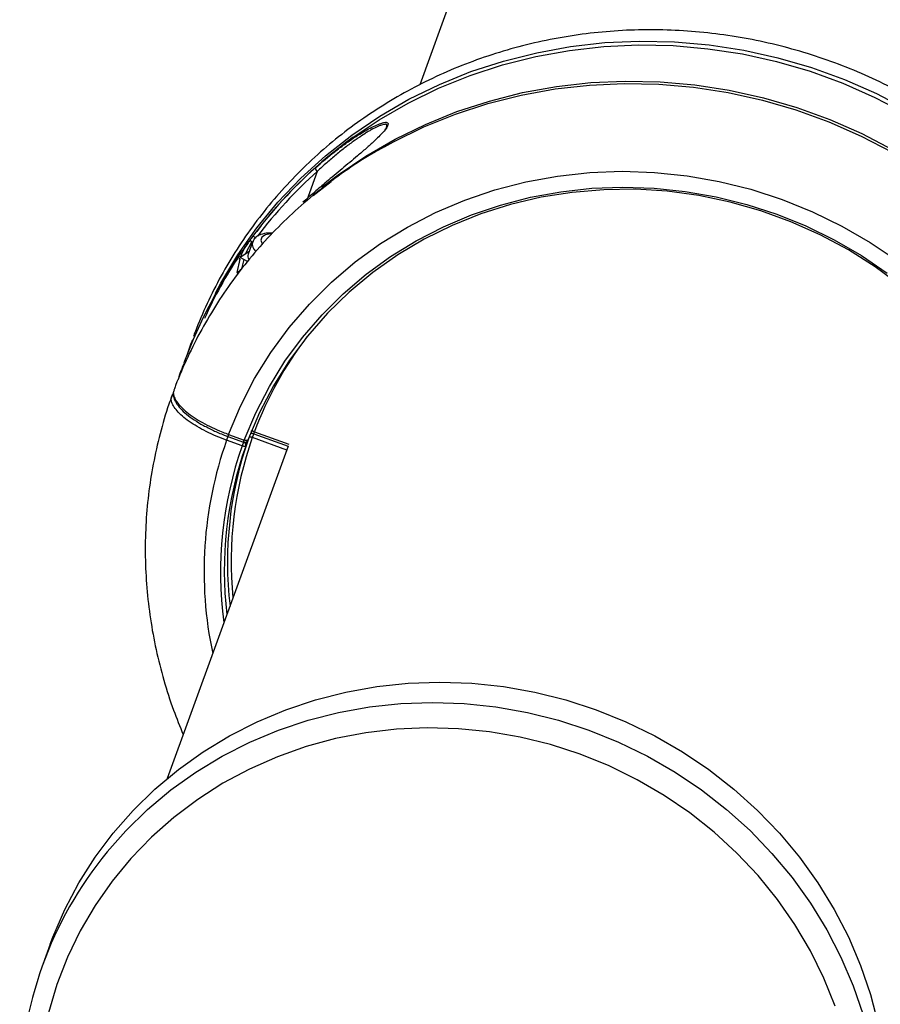
# Model space of a CAD drawing. Units: millimetres. Extents: x 3 to 121, y 1 to 105.
# Drawn here: x 32 to 33, y 68 to 69 of the extents above; entities that cross this region are included whole.
import ezdxf

# ---------------------------------------------------------------- set-up
doc = ezdxf.new("R2010")
doc.units = ezdxf.units.MM

msp = doc.modelspace()

# ---------------------------------------------------------------- linework, layer by layer
at = {"color": 7, "linetype": 'Continuous', "lineweight": 25}
for p, q in [((33.1652, 70.8393), (32.6143, 69.3258)), ((32.4544, 69.1594), (32.4814, 69.1807)), ((32.3764, 69.1147), (32.3696, 69.1056)), ((32.3634, 69.0896), (32.3568, 69.0716)), ((32.3439, 69.0636), (32.345, 69.0665)), ((32.358, 69.0748), (32.345, 69.0665)), ((32.3556, 69.0602), (32.345, 69.0665)), ((32.3404, 69.0438), (32.3448, 69.0641)), ((32.2567, 68.8979), (32.2516, 68.8831)), ((32.3275, 68.8009), (32.351, 68.7924)), ((32.3651, 68.8019), (32.4168, 68.7831)), ((32.3478, 68.7836), (32.3243, 68.7921)), ((32.3264, 68.7978), (32.3499, 68.7893)), ((32.4168, 68.7831), (32.2353, 68.2844)), ((32.0597, 68.0359), (32.0486, 68.0053))]:
    msp.add_line(p, q, dxfattribs=at)
at = {"color": 8, "linetype": 'Continuous', "lineweight": 25}
for p, q in [((32.4606, 69.1957), (32.4443, 69.1509)), ((32.3625, 69.0906), (32.3524, 69.0713)), ((32.3501, 69.0636), (32.347, 69.0494)), ((32.3275, 68.8009), (32.3264, 68.7978)), ((32.3631, 68.7962), (32.3651, 68.8019)), ((32.3651, 68.8019), (32.3663, 68.805)), ((32.3663, 68.805), (32.418, 68.7862)), ((32.3264, 68.7978), (32.3243, 68.7921)), ((32.3499, 68.7893), (32.3478, 68.7836)), ((32.3499, 68.7893), (32.351, 68.7924)), ((32.3563, 68.7923), (32.3531, 68.7835)), ((32.4147, 68.7774), (32.3631, 68.7962))]:
    msp.add_line(p, q, dxfattribs=at)
at = {"color": 8, "linetype": 'Continuous', "lineweight": 25, "flags": 128}
for points in [[(32.3079, 69.013), (32.3159, 69.028), (32.3414, 69.0704), (32.37, 69.111), (32.4015, 69.1494), (32.4359, 69.1855), (32.4729, 69.2192), (32.5124, 69.2503), (32.5542, 69.2785), (32.5981, 69.3039), (32.6438, 69.3262), (32.6911, 69.3454), (32.7399, 69.3613), (32.7899, 69.3739), (32.8408, 69.3832), (32.8923, 69.389), (32.9444, 69.3913), (32.9966, 69.3903), (33.0487, 69.3857), (33.1006, 69.3777), (33.1519, 69.3663), (33.2023, 69.3516), (33.2517, 69.3336), (33.2999, 69.3125), (33.3465, 69.2882)], [(32.5145, 69.247), (32.5532, 69.2729), (32.5969, 69.2982), (32.6426, 69.3205), (32.6899, 69.3397), (32.7386, 69.3556), (32.7884, 69.3682), (32.8393, 69.3774), (32.8908, 69.3832), (32.9427, 69.3856), (32.9948, 69.3845), (33.0469, 69.3799), (33.0987, 69.372), (33.1499, 69.3606), (33.2003, 69.3459), (33.2496, 69.3279), (33.2977, 69.3068), (33.3442, 69.2826)], [(32.4675, 69.172), (32.4917, 69.1904), (32.5334, 69.2187), (32.5772, 69.244), (32.6228, 69.2662), (32.6701, 69.2854), (32.7188, 69.3013), (32.7687, 69.3139), (32.8195, 69.3231), (32.871, 69.3289), (32.9229, 69.3313), (32.9751, 69.3302), (33.0272, 69.3257), (33.0789, 69.3177), (33.1301, 69.3063), (33.1805, 69.2916), (33.2299, 69.2737), (33.2779, 69.2525), (33.3244, 69.2283)], [(32.3275, 68.8009), (32.3454, 68.8435), (32.3665, 68.8846), (32.3909, 68.9239), (32.4184, 68.9613), (32.4487, 68.9965), (32.4819, 69.0293), (32.5176, 69.0597), (32.5556, 69.0873), (32.5959, 69.112), (32.638, 69.1338), (32.6819, 69.1524), (32.7273, 69.1678), (32.7738, 69.1799), (32.8213, 69.1886), (32.8695, 69.1939), (32.9182, 69.1958), (32.9669, 69.1942), (33.0156, 69.1891), (33.0639, 69.1806), (33.1115, 69.1688), (33.1582, 69.1536), (33.2038, 69.1352), (33.2479, 69.1137), (33.2903, 69.0891), (33.3308, 69.0617)], [(32.351, 68.7924), (32.3682, 68.8333), (32.3886, 68.8728), (32.412, 68.9107), (32.4384, 68.9466), (32.4677, 68.9805), (32.4995, 69.0121), (32.5339, 69.0412), (32.5705, 69.0678), (32.6092, 69.0916), (32.6498, 69.1125), (32.692, 69.1304), (32.7356, 69.1452), (32.7804, 69.1568), (32.8261, 69.1652), (32.8725, 69.1703), (32.9193, 69.1721), (32.9662, 69.1706), (33.013, 69.1657), (33.0594, 69.1575), (33.1053, 69.1461), (33.1502, 69.1315), (33.194, 69.1138), (33.2364, 69.0931), (33.2772, 69.0695), (33.3162, 69.0431)], [(32.3908, 69.1019), (32.3826, 69.1004), (32.3775, 69.0972), (32.3759, 69.0926), (32.3776, 69.0872)], [(32.1449, 68.1742), (32.173, 68.206), (32.2057, 68.2379), (32.2409, 68.2673), (32.2783, 68.294), (32.3178, 68.318), (32.3592, 68.339), (32.4023, 68.357), (32.4467, 68.3718), (32.4923, 68.3835), (32.5388, 68.3918), (32.586, 68.3969), (32.6335, 68.3985), (32.6812, 68.3969), (32.7288, 68.3918), (32.776, 68.3835), (32.8226, 68.3718), (32.8683, 68.357)], [(32.8683, 68.357), (32.9128, 68.339), (32.956, 68.318), (32.9975, 68.294), (33.0372, 68.2673), (33.0748, 68.2379), (33.1102, 68.2061), (33.1431, 68.1719), (33.1733, 68.1356), (33.2008, 68.0974), (33.2253, 68.0574), (33.2466, 68.016), (33.2648, 67.9733), (33.2797, 67.9295), (33.2912, 67.885), (33.2993, 67.8399), (33.3038, 67.7944), (33.3048, 67.749), (33.3048, 67.7468)]]:
    msp.add_lwpolyline(points, dxfattribs=at)
at = {"color": 7, "linetype": 'Continuous', "lineweight": 25, "flags": 128}
for points in [[(32.5614, 69.2328), (32.5749, 69.2402), (32.6206, 69.2625), (32.668, 69.2817), (32.7167, 69.2976), (32.7667, 69.3102), (32.8176, 69.3195), (32.8691, 69.3253), (32.9212, 69.3276), (32.9734, 69.3266), (33.0255, 69.322), (33.0774, 69.314), (33.1287, 69.3026), (33.1791, 69.2879), (33.2286, 69.2699), (33.2767, 69.2488), (33.3233, 69.2245)], [(33.3365, 69.0238), (33.2981, 69.0522), (33.2577, 69.0778), (33.2154, 69.1005), (33.1716, 69.1201), (33.1265, 69.1365), (33.0803, 69.1497), (33.0333, 69.1595), (32.9859, 69.1658), (32.9382, 69.1688), (32.8906, 69.1682), (32.8433, 69.1642), (32.7966, 69.1568), (32.7508, 69.146), (32.7061, 69.1318), (32.6628, 69.1144), (32.6211, 69.0939), (32.5814, 69.0703), (32.5438, 69.0438), (32.5085, 69.0146), (32.4757, 68.9828), (32.4457, 68.9486), (32.4186, 68.9123), (32.3946, 68.8739), (32.3738, 68.8339), (32.3563, 68.7923)], [(32.3683, 69.0953), (32.3674, 69.0959), (32.3667, 69.0966), (32.366, 69.0973), (32.3654, 69.0979), (32.365, 69.0986), (32.3648, 69.0991), (32.3647, 69.0996), (32.3649, 69.0999)], [(32.3531, 68.7835), (32.3529, 68.7832), (32.3525, 68.783), (32.352, 68.7829), (32.3513, 68.7828), (32.3505, 68.7829), (32.3497, 68.783), (32.3487, 68.7833), (32.3478, 68.7836)], [(32.3563, 68.7923), (32.3561, 68.792), (32.3557, 68.7918), (32.3552, 68.7917), (32.3545, 68.7916), (32.3537, 68.7917), (32.3529, 68.7918), (32.3519, 68.7921), (32.351, 68.7924)], [(32.0597, 68.0359), (32.0637, 68.0464), (32.0816, 68.0879), (32.1027, 68.1278), (32.1269, 68.1661), (32.1541, 68.2024), (32.1842, 68.2365), (32.2168, 68.2684), (32.252, 68.2978), (32.2894, 68.3245), (32.329, 68.3485), (32.3704, 68.3695), (32.4134, 68.3875), (32.4578, 68.4024), (32.5034, 68.414), (32.5499, 68.4224), (32.5971, 68.4274), (32.6446, 68.4291), (32.6923, 68.4274), (32.7399, 68.4224), (32.7871, 68.414), (32.8337, 68.4024), (32.8794, 68.3875)], [(32.8794, 68.3875), (32.9239, 68.3695), (32.9671, 68.3485), (33.0086, 68.3246), (33.0483, 68.2978), (33.0859, 68.2685), (33.1213, 68.2366), (33.1542, 68.2024), (33.1844, 68.1661), (33.2119, 68.1279), (33.2364, 68.088), (33.2578, 68.0465), (33.276, 68.0038), (33.2908, 67.9601), (33.3023, 67.9155), (33.3104, 67.8704), (33.3149, 67.825), (33.3159, 67.7795), (33.3135, 67.7342), (33.3074, 67.6893), (33.298, 67.6452), (33.285, 67.6019), (33.2813, 67.5913)], [(32.8551, 68.3209), (32.8105, 68.3353), (32.765, 68.3466), (32.7188, 68.3546), (32.6723, 68.3592), (32.6257, 68.3605), (32.5793, 68.3584), (32.5333, 68.353), (32.488, 68.3442), (32.4437, 68.3322), (32.4006, 68.317), (32.359, 68.2986), (32.319, 68.2773), (32.281, 68.2531), (32.2451, 68.2261), (32.2116, 68.1965), (32.1806, 68.1645), (32.1524, 68.1303), (32.127, 68.094), (32.1047, 68.0559), (32.0855, 68.0162), (32.0696, 67.975), (32.057, 67.9328)], [(33.2378, 67.9429), (33.2209, 67.9849), (33.2008, 68.0257), (33.1776, 68.0651), (33.1513, 68.1028), (33.1223, 68.1386), (33.0905, 68.1723), (33.0563, 68.2038), (33.0198, 68.2327), (32.9812, 68.2591), (32.9407, 68.2826), (32.8986, 68.3033), (32.8551, 68.3209)]]:
    msp.add_lwpolyline(points, dxfattribs=at)
at = {"color": 7, "linetype": 'Continuous', "lineweight": 25}
for centre, radius, start, end in [((32.9192, 68.6853), 0.6923, 125.774, 141.6542), ((32.9134, 68.6892), 0.6853, 131.6728, 143.1722), ((32.4645, 69.2012), 0.00677, 181.8178, 234.1889), ((32.3607, 69.0862), 0.00475, 66.7241, 142.6969), ((32.902, 68.6992), 0.6701, 146.4886, 155.7144), ((32.3672, 69.0686), 0.0108, 164.0225, 208.9488), ((32.8887, 68.6089), 0.563, 160.7756, 186.6943), ((32.3516, 68.794), 0.005, 249.9999, 339.5198), ((32.884, 68.596), 0.563, 160.5522, 186.6947), ((32.5904, 67.8081), 0.5765, 140.5906, 179.9528)]:
    msp.add_arc(centre, radius, start, end, dxfattribs=at)
at = {"color": 8, "linetype": 'Continuous', "lineweight": 25}
for centre, radius, start, end in [((32.9133, 68.6871), 0.6809, 131.6734, 142.8423), ((32.3766, 69.0864), 0.0136, 166.3337, 230.3565), ((32.3444, 69.0408), 0.005, 96.2766, 143.5921), ((32.8859, 68.6107), 0.5548, 142.6699, 159.4918), ((32.8822, 68.5952), 0.5916, 160.5547, 192.021), ((32.8831, 68.5946), 0.5677, 160.554, 187.6886), ((32.8894, 68.6104), 0.5582, 160.5556, 185.65), ((32.3485, 68.785), 0.00481, 342.0986, 61.8761)]:
    msp.add_arc(centre, radius, start, end, dxfattribs=at)
at = {"color": 7, "linetype": 'Continuous', "lineweight": 25}
for points, knots in [([(33.739, 68.7259), (33.7377, 68.738), (33.7348, 68.7657), (33.7267, 68.8085), (33.7152, 68.8543), (33.7005, 68.8994), (33.6829, 68.9436), (33.6624, 68.9867), (33.6391, 69.0286), (33.6131, 69.069), (33.5844, 69.1078), (33.5533, 69.1449), (33.5198, 69.1801), (33.484, 69.2132), (33.4462, 69.244), (33.4065, 69.2726), (33.365, 69.2987), (33.3219, 69.3222), (33.2774, 69.3431), (33.2317, 69.3612), (33.185, 69.3765), (33.1374, 69.3889), (33.0892, 69.3983), (33.0406, 69.4047), (32.9917, 69.4082), (32.9428, 69.4086), (32.8941, 69.4059), (32.8458, 69.4003), (32.7981, 69.3916), (32.7511, 69.38), (32.7052, 69.3654), (32.6605, 69.3481), (32.6171, 69.3279), (32.5752, 69.305), (32.5351, 69.2796), (32.4969, 69.2516), (32.4608, 69.2213), (32.4268, 69.1888), (32.3953, 69.1541), (32.3661, 69.1175), (32.3396, 69.0791), (32.3158, 69.0391), (32.2948, 68.9975), (32.2816, 68.9668), (32.2754, 68.95), (32.2746, 68.9477)], [0, 0, 0, 0, 0.018452, 0.04219, 0.065943, 0.089712, 0.113497, 0.137299, 0.161118, 0.184953, 0.208803, 0.232667, 0.256545, 0.280435, 0.304337, 0.328248, 0.352167, 0.376094, 0.400026, 0.423963, 0.447903, 0.471845, 0.495787, 0.519727, 0.543665, 0.567598, 0.591525, 0.615446, 0.639357, 0.663258, 0.687147, 0.711022, 0.734883, 0.758728, 0.782556, 0.806367, 0.83016, 0.853936, 0.877695, 0.901438, 0.925167, 0.948883, 0.972589, 0.996286, 1, 1, 1, 1]), ([(32.5664, 69.2655), (32.5662, 69.2643), (32.5655, 69.2616), (32.5599, 69.255), (32.553, 69.2478), (32.5446, 69.2398), (32.5338, 69.2301), (32.5177, 69.2163), (32.4975, 69.1994), (32.4759, 69.1813), (32.4562, 69.1645), (32.4447, 69.1544), (32.4389, 69.1493)], [0, 0, 0, 0, 0.061319, 0.142351, 0.199797, 0.25887, 0.347413, 0.438308, 0.593195, 0.752002, 0.875623, 1, 1, 1, 1]), ([(32.4578, 69.201), (32.4674, 69.2093), (32.4819, 69.2218), (32.5015, 69.2365), (32.515, 69.2458), (32.5271, 69.2535), (32.5377, 69.2595), (32.5475, 69.2645), (32.5553, 69.2677), (32.5607, 69.2691), (32.5638, 69.2698), (32.5643, 69.2693), (32.5644, 69.2692)], [0, 0, 0, 0, 0.242315, 0.365525, 0.48958, 0.584378, 0.679972, 0.774865, 0.871672, 0.932572, 0.994717, 1, 1, 1, 1]), ([(32.562, 69.2579), (32.5624, 69.2584), (32.5631, 69.2595), (32.5641, 69.2612), (32.5644, 69.262), (32.5646, 69.2625)], [0, 0, 0, 0, 0.2905601, 0.6240023, 1, 1, 1, 1]), ([(32.5633, 69.2336), (32.5576, 69.2305), (32.5379, 69.2199), (32.506, 69.1991), (32.4677, 69.1713), (32.4315, 69.1409), (32.3976, 69.1084), (32.366, 69.0738), (32.3369, 69.0372), (32.3104, 68.9987), (32.2865, 68.9587), (32.2656, 68.9172), (32.2523, 68.8865), (32.2462, 68.8696), (32.2454, 68.8674)], [0, 0, 0, 0, 0.038794, 0.133723, 0.228583, 0.323373, 0.418093, 0.512747, 0.607337, 0.70187, 0.796353, 0.890794, 0.985204, 1, 1, 1, 1]), ([(32.3649, 69.0999), (32.3644, 69.0993), (32.3632, 69.0977), (32.3613, 69.0951), (32.3594, 69.0925), (32.3578, 69.0903), (32.3572, 69.0895), (32.3569, 69.0891)], [0, 0, 0, 0, 0.149039, 0.370896, 0.58458, 0.792177, 1, 1, 1, 1]), ([(32.376, 69.101), (32.3743, 69.1003), (32.3707, 69.0988), (32.3659, 69.0951), (32.3643, 69.0912), (32.3637, 69.0896)], [0, 0, 0, 0, 0.306741, 0.708063, 1, 1, 1, 1]), ([(32.3939, 69.103), (32.3914, 69.1031), (32.3847, 69.1034), (32.3793, 69.1019), (32.376, 69.101)], [0, 0, 0, 0, 0.367271, 1, 1, 1, 1]), ([(32.3568, 69.0884), (32.354, 69.0847), (32.3414, 69.0679), (32.3214, 69.0362), (32.2973, 68.9933), (32.2767, 68.9505), (32.2655, 68.9217), (32.2602, 68.9081)], [0, 0, 0, 0, 0.0670848, 0.3072318, 0.5471755, 0.7869018, 1, 1, 1, 1]), ([(32.3457, 69.0678), (32.3472, 69.0715), (32.3502, 69.0789), (32.3546, 69.0857), (32.3569, 69.0891)], [0, 0, 0, 0, 0.500189, 1, 1, 1, 1]), ([(32.3404, 69.0438), (32.3404, 69.0436), (32.3404, 69.0431), (32.3409, 69.0429), (32.3422, 69.0437), (32.344, 69.0455), (32.3453, 69.0473), (32.346, 69.0482)], [0, 0, 0, 0, 0.10239, 0.321608, 0.547291, 0.773635, 1, 1, 1, 1]), ([(32.346, 69.0483), (32.3458, 69.0481), (32.3452, 69.0472), (32.3441, 69.046), (32.3433, 69.0451), (32.343, 69.0449), (32.343, 69.0449), (32.343, 69.0449)], [0, 0, 0, 0, 0.099829, 0.483267, 0.768553, 0.958765, 1, 1, 1, 1]), ([(32.2714, 68.9386), (32.2699, 68.9347), (32.2677, 68.9289), (32.266, 68.9229), (32.2654, 68.9211)], [0, 0, 0, 0, 0.688593, 1, 1, 1, 1]), ([(32.2737, 68.9427), (32.2731, 68.942), (32.2719, 68.9408), (32.2717, 68.9392), (32.2715, 68.9385)], [0, 0, 0, 0, 0.552063, 1, 1, 1, 1]), ([(32.2606, 68.9079), (32.2593, 68.9051), (32.2574, 68.9011), (32.2569, 68.8965), (32.2567, 68.8951)], [0, 0, 0, 0, 0.681261, 1, 1, 1, 1]), ([(32.2533, 68.887), (32.2533, 68.8871), (32.2539, 68.8909), (32.2554, 68.8944), (32.257, 68.8978)], [0, 0, 0, 0, 0.020731, 1, 1, 1, 1]), ([(32.2421, 68.8583), (32.2407, 68.8543), (32.2339, 68.8357), (32.2241, 68.8018), (32.2138, 68.7565), (32.2067, 68.7105), (32.2027, 68.6641), (32.2019, 68.6174), (32.2042, 68.5706), (32.2096, 68.524), (32.2181, 68.4777), (32.2297, 68.4319), (32.2433, 68.3894), (32.2543, 68.3626), (32.2593, 68.3505)], [0, 0, 0, 0, 0.024785, 0.114738, 0.204698, 0.294664, 0.384648, 0.474658, 0.564705, 0.654797, 0.74494, 0.83514, 0.925401, 1, 1, 1, 1]), ([(32.2444, 68.8622), (32.2435, 68.8613), (32.2424, 68.86), (32.2422, 68.8584), (32.2421, 68.858)], [0, 0, 0, 0, 0.769148, 1, 1, 1, 1]), ([(32.2457, 68.8673), (32.2451, 68.8659), (32.2437, 68.8623), (32.2448, 68.8556), (32.2483, 68.848), (32.2547, 68.8398), (32.2639, 68.8312), (32.2756, 68.8226), (32.2892, 68.8144), (32.3044, 68.8068), (32.317, 68.8012), (32.3245, 68.7986), (32.3264, 68.798)], [0, 0, 0, 0, 0.062277, 0.161455, 0.265518, 0.380032, 0.498157, 0.614134, 0.730126, 0.844671, 0.960045, 1, 1, 1, 1]), ([(32.3606, 68.8031), (32.3607, 68.803), (32.3614, 68.803), (32.363, 68.8027), (32.3644, 68.8022), (32.3651, 68.8019)], [0, 0, 0, 0, 0.143272, 0.548353, 1, 1, 1, 1]), ([(32.3663, 68.805), (32.3657, 68.8052), (32.3647, 68.8055), (32.3631, 68.8058), (32.3619, 68.8057), (32.3612, 68.8055), (32.361, 68.8052), (32.361, 68.8051)], [0, 0, 0, 0, 0.214712, 0.42942, 0.644118, 0.858803, 1, 1, 1, 1]), ([(32.3631, 68.7962), (32.3627, 68.7963), (32.3618, 68.7966), (32.3604, 68.7969), (32.3591, 68.797), (32.3581, 68.7968), (32.3579, 68.7965), (32.3578, 68.7963)], [0, 0, 0, 0, 0.141253, 0.355955, 0.570644, 0.785324, 1, 1, 1, 1])]:
    msp.add_open_spline(points, degree=3, knots=knots, dxfattribs=at)
at = {"color": 8, "linetype": 'Continuous', "lineweight": 25}
for points, knots in [([(32.5646, 69.2625), (32.5647, 69.2629), (32.5651, 69.2638), (32.5651, 69.2647), (32.5647, 69.2657), (32.5638, 69.2663), (32.5623, 69.2664), (32.5602, 69.2662), (32.5576, 69.2655), (32.5541, 69.2642), (32.5492, 69.2622), (32.5432, 69.2591), (32.5368, 69.2554), (32.5302, 69.2513), (32.5234, 69.2468), (32.5136, 69.24), (32.5026, 69.2319), (32.4887, 69.2207), (32.4746, 69.2087), (32.4652, 69.2001), (32.4606, 69.1957)], [0, 0, 0, 0, 0.019724, 0.042273, 0.063854, 0.107838, 0.130259, 0.156175, 0.208783, 0.235462, 0.27639, 0.359487, 0.4016, 0.443016, 0.526318, 0.568193, 0.674626, 0.781792, 0.890687, 1, 1, 1, 1]), ([(32.5644, 69.2692), (32.5659, 69.269), (32.5679, 69.2687), (32.5667, 69.2661), (32.5664, 69.2655)], [0, 0, 0, 0, 0.750421, 1, 1, 1, 1]), ([(32.3243, 68.7921), (32.3191, 68.7941), (32.3086, 68.7981), (32.2938, 68.8051), (32.28, 68.8126), (32.2679, 68.8204), (32.2577, 68.8284), (32.2498, 68.8362), (32.2442, 68.8437), (32.2414, 68.8506), (32.2408, 68.8555), (32.242, 68.8577), (32.2423, 68.8582)], [0, 0, 0, 0, 0.106018, 0.215111, 0.32113, 0.430223, 0.53624, 0.645332, 0.751346, 0.860435, 0.966448, 1, 1, 1, 1]), ([(32.2456, 68.8673), (32.2452, 68.8665), (32.244, 68.8639), (32.2449, 68.8587), (32.248, 68.8517), (32.2538, 68.8441), (32.262, 68.8363), (32.2725, 68.8283), (32.2848, 68.8205), (32.2988, 68.8131), (32.3118, 68.8071), (32.3215, 68.8032), (32.3261, 68.8015), (32.3275, 68.8009)], [0, 0, 0, 0, 0.049411, 0.155091, 0.263834, 0.369514, 0.478258, 0.583939, 0.692684, 0.798367, 0.907115, 0.970833, 1, 1, 1, 1])]:
    msp.add_open_spline(points, degree=3, knots=knots, dxfattribs=at)

doc.saveas('drawing.dxf')
